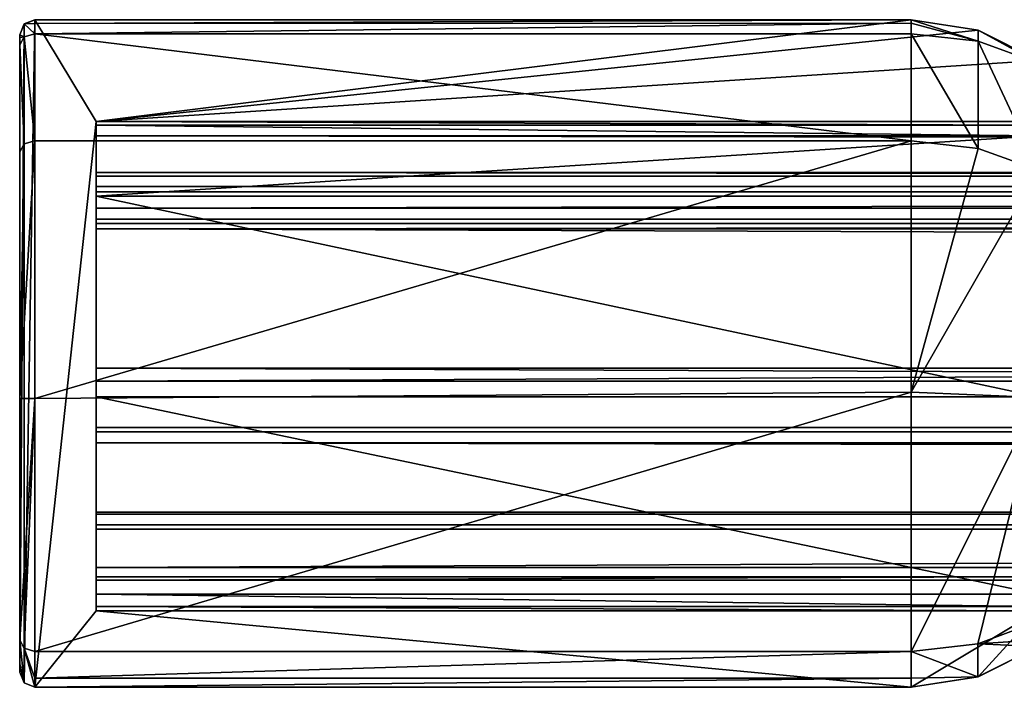
# Model space of a CAD drawing. Units: millimetres. Extents: x -887 to 277, y -6 to 161.
# Drawn here: x -487 to -468, y 10 to 23 of the extents above; entities that cross this region are included whole.
import ezdxf

# ---------------------------------------------------------------- set-up
doc = ezdxf.new("R2010")
doc.units = ezdxf.units.MM
doc.header["$LTSCALE"] = 159.143519
for name, color, linetype in [('1801', 7, 'CONTINUOUS'), ('1802', 7, 'CONTINUOUS'), ('1803', 7, 'CONTINUOUS'), ('1804', 7, 'CONTINUOUS'), ('1805', 7, 'CONTINUOUS'), ('1806', 7, 'CONTINUOUS'), ('1807', 7, 'CONTINUOUS'), ('1808', 7, 'CONTINUOUS'), ('1809', 7, 'CONTINUOUS'), ('1810', 7, 'CONTINUOUS'), ('1811', 7, 'CONTINUOUS'), ('1812', 7, 'CONTINUOUS'), ('1813', 7, 'CONTINUOUS'), ('1814', 7, 'CONTINUOUS'), ('1815', 7, 'CONTINUOUS'), ('1816', 7, 'CONTINUOUS'), ('1817', 7, 'CONTINUOUS'), ('1818', 7, 'CONTINUOUS'), ('1819', 7, 'CONTINUOUS'), ('1820', 7, 'CONTINUOUS'), ('1821', 7, 'CONTINUOUS'), ('1822', 7, 'CONTINUOUS'), ('1823', 7, 'CONTINUOUS'), ('1824', 7, 'CONTINUOUS'), ('1854', 7, 'CONTINUOUS'), ('1855', 7, 'CONTINUOUS'), ('1856', 7, 'CONTINUOUS'), ('1857', 7, 'CONTINUOUS'), ('1858', 7, 'CONTINUOUS'), ('1859', 7, 'CONTINUOUS'), ('1860', 7, 'CONTINUOUS'), ('1861', 7, 'CONTINUOUS'), ('1862', 7, 'CONTINUOUS'), ('1863', 7, 'CONTINUOUS'), ('1864', 7, 'CONTINUOUS'), ('1865', 7, 'CONTINUOUS'), ('1866', 7, 'CONTINUOUS'), ('1867', 7, 'CONTINUOUS'), ('1868', 7, 'CONTINUOUS'), ('1869', 7, 'CONTINUOUS'), ('1870', 7, 'CONTINUOUS'), ('1871', 7, 'CONTINUOUS'), ('1873', 7, 'CONTINUOUS'), ('1874', 7, 'CONTINUOUS'), ('1875', 7, 'CONTINUOUS'), ('1876', 7, 'CONTINUOUS'), ('1877', 7, 'CONTINUOUS'), ('1878', 7, 'CONTINUOUS'), ('1879', 7, 'CONTINUOUS'), ('1880', 7, 'CONTINUOUS'), ('1881', 7, 'CONTINUOUS')]:
    doc.layers.add(name, color=color, linetype=linetype)

msp = doc.modelspace()

# ---------------------------------------------------------------- linework, layer by layer
at = {"layer": '1801', "color": 7, "linetype": 'CONTINUOUS'}
for points in [[(-485.656, 13.578, 1003.496), (275.344, 13.578, 1003.496), (275.344, 13.331, 1003.159), (-485.656, 13.578, 1003.496)], [(-485.656, 13.331, 1003.159), (-485.656, 13.578, 1003.496), (275.344, 13.331, 1003.159), (-485.656, 13.331, 1003.159)], [(-485.656, 13.244, 1002.751), (-485.656, 13.331, 1003.159), (275.344, 13.244, 1002.751), (-485.656, 13.244, 1002.751)], [(275.344, 13.244, 1002.751), (-485.656, 13.331, 1003.159), (275.344, 13.331, 1003.159), (275.344, 13.244, 1002.751)]]:
    msp.add_3dface(points, dxfattribs=at)
at = {"layer": '1802', "color": 7, "linetype": 'CONTINUOUS'}
for points in [[(-485.656, 13.244, 1002.751), (275.344, 13.244, 1002.751), (-485.656, 13.244, 1001.815), (-485.656, 13.244, 1002.751)], [(275.344, 13.244, 1002.751), (275.344, 13.244, 1001.815), (-485.656, 13.244, 1001.815), (275.344, 13.244, 1002.751)]]:
    msp.add_3dface(points, dxfattribs=at)
at = {"layer": '1803', "color": 7, "linetype": 'CONTINUOUS'}
for points in [[(275.344, 13.332, 1001.602), (275.344, 13.544, 1001.515), (-485.656, 13.332, 1001.602), (275.344, 13.332, 1001.602)], [(-485.656, 13.332, 1001.602), (275.344, 13.544, 1001.515), (-485.656, 13.544, 1001.515), (-485.656, 13.332, 1001.602)], [(275.344, 13.244, 1001.815), (275.344, 13.332, 1001.602), (-485.656, 13.244, 1001.815), (275.344, 13.244, 1001.815)], [(-485.656, 13.244, 1001.815), (275.344, 13.332, 1001.602), (-485.656, 13.332, 1001.602), (-485.656, 13.244, 1001.815)]]:
    msp.add_3dface(points, dxfattribs=at)
at = {"layer": '1804', "color": 7, "linetype": 'CONTINUOUS'}
for points in [[(275.344, 13.544, 1001.515), (275.344, 14.944, 1001.515), (-485.656, 14.944, 1001.515), (275.344, 13.544, 1001.515)], [(-485.656, 13.544, 1001.515), (275.344, 13.544, 1001.515), (-485.656, 14.944, 1001.515), (-485.656, 13.544, 1001.515)]]:
    msp.add_3dface(points, dxfattribs=at)
at = {"layer": '1805', "color": 7, "linetype": 'CONTINUOUS'}
for points in [[(275.344, 15.157, 1001.427), (275.344, 15.244, 1001.215), (-485.656, 15.157, 1001.427), (275.344, 15.157, 1001.427)], [(-485.656, 15.157, 1001.427), (275.344, 15.244, 1001.215), (-485.656, 15.244, 1001.215), (-485.656, 15.157, 1001.427)], [(275.344, 14.944, 1001.515), (275.344, 15.157, 1001.427), (-485.656, 14.944, 1001.515), (275.344, 14.944, 1001.515)], [(-485.656, 14.944, 1001.515), (275.344, 15.157, 1001.427), (-485.656, 15.157, 1001.427), (-485.656, 14.944, 1001.515)]]:
    msp.add_3dface(points, dxfattribs=at)
at = {"layer": '1806', "color": 7, "linetype": 'CONTINUOUS'}
for points in [[(275.344, 15.244, 1001.215), (275.344, 15.244, 1000.815), (-485.656, 15.244, 1000.815), (275.344, 15.244, 1001.215)], [(-485.656, 15.244, 1001.215), (275.344, 15.244, 1001.215), (-485.656, 15.244, 1000.815), (-485.656, 15.244, 1001.215)]]:
    msp.add_3dface(points, dxfattribs=at)
at = {"layer": '1807', "color": 7, "linetype": 'CONTINUOUS'}
for points in [[(275.344, 15.244, 1000.815), (275.344, 15.156, 1000.602), (-485.656, 15.244, 1000.815), (275.344, 15.244, 1000.815)], [(-485.656, 15.244, 1000.815), (275.344, 15.156, 1000.602), (-485.656, 15.156, 1000.602), (-485.656, 15.244, 1000.815)], [(275.344, 15.156, 1000.602), (275.344, 14.944, 1000.515), (-485.656, 15.156, 1000.602), (275.344, 15.156, 1000.602)], [(-485.656, 15.156, 1000.602), (275.344, 14.944, 1000.515), (-485.656, 14.944, 1000.515), (-485.656, 15.156, 1000.602)]]:
    msp.add_3dface(points, dxfattribs=at)
at = {"layer": '1808', "color": 7, "linetype": 'CONTINUOUS'}
for points in [[(275.344, 14.944, 1000.515), (275.344, 12.244, 1000.515), (-485.656, 12.244, 1000.515), (275.344, 14.944, 1000.515)], [(-485.656, 14.944, 1000.515), (275.344, 14.944, 1000.515), (-485.656, 12.244, 1000.515), (-485.656, 14.944, 1000.515)]]:
    msp.add_3dface(points, dxfattribs=at)
at = {"layer": '1809', "color": 7, "linetype": 'CONTINUOUS'}
for points in [[(275.344, 12.244, 1000.515), (275.344, 12.244, 1003.16), (-485.656, 12.244, 1003.16), (275.344, 12.244, 1000.515)], [(-485.656, 12.244, 1000.515), (275.344, 12.244, 1000.515), (-485.656, 12.244, 1003.16), (-485.656, 12.244, 1000.515)]]:
    msp.add_3dface(points, dxfattribs=at)
at = {"layer": '1810', "color": 7, "linetype": 'CONTINUOUS'}
for points in [[(275.344, 12.309, 1003.515), (275.344, 12.494, 1003.822), (-485.656, 12.309, 1003.515), (275.344, 12.309, 1003.515)], [(-485.656, 12.309, 1003.515), (275.344, 12.494, 1003.822), (-485.656, 12.494, 1003.822), (-485.656, 12.309, 1003.515)], [(275.344, 12.244, 1003.16), (275.344, 12.309, 1003.515), (-485.656, 12.244, 1003.16), (275.344, 12.244, 1003.16)], [(-485.656, 12.244, 1003.16), (275.344, 12.309, 1003.515), (-485.656, 12.309, 1003.515), (-485.656, 12.244, 1003.16)]]:
    msp.add_3dface(points, dxfattribs=at)
at = {"layer": '1811', "color": 7, "linetype": 'CONTINUOUS'}
for points in [[(275.344, 16.149, 1005.514), (275.344, 19.865, 1003.963), (-485.656, 16.149, 1005.514), (275.344, 16.149, 1005.514)], [(-485.656, 16.149, 1005.514), (275.344, 19.865, 1003.963), (-485.656, 19.865, 1003.963), (-485.656, 16.149, 1005.514)], [(275.344, 12.494, 1003.822), (275.344, 16.149, 1005.514), (-485.656, 12.494, 1003.822), (275.344, 12.494, 1003.822)], [(-485.656, 12.494, 1003.822), (275.344, 16.149, 1005.514), (-485.656, 16.149, 1005.514), (-485.656, 12.494, 1003.822)]]:
    msp.add_3dface(points, dxfattribs=at)
at = {"layer": '1812', "color": 7, "linetype": 'CONTINUOUS'}
for points in [[(275.344, 19.865, 1003.963), (275.344, 20.968, 1002.804), (-485.656, 20.968, 1002.804), (275.344, 19.865, 1003.963)], [(-485.656, 19.865, 1003.963), (275.344, 19.865, 1003.963), (-485.656, 20.968, 1002.804), (-485.656, 19.865, 1003.963)]]:
    msp.add_3dface(points, dxfattribs=at)
at = {"layer": '1813', "color": 7, "linetype": 'CONTINUOUS'}
for points in [[(275.344, 21.173, 1002.486), (275.344, 21.244, 1002.115), (-485.656, 21.173, 1002.486), (275.344, 21.173, 1002.486)], [(-485.656, 21.173, 1002.486), (275.344, 21.244, 1002.115), (-485.656, 21.244, 1002.115), (-485.656, 21.173, 1002.486)], [(275.344, 20.968, 1002.804), (275.344, 21.173, 1002.486), (-485.656, 20.968, 1002.804), (275.344, 20.968, 1002.804)], [(-485.656, 20.968, 1002.804), (275.344, 21.173, 1002.486), (-485.656, 21.173, 1002.486), (-485.656, 20.968, 1002.804)]]:
    msp.add_3dface(points, dxfattribs=at)
at = {"layer": '1814', "color": 7, "linetype": 'CONTINUOUS'}
for points in [[(275.344, 21.244, 1002.115), (275.344, 21.244, 1000.515), (-485.656, 21.244, 1000.515), (275.344, 21.244, 1002.115)], [(-485.656, 21.244, 1002.115), (275.344, 21.244, 1002.115), (-485.656, 21.244, 1000.515), (-485.656, 21.244, 1002.115)]]:
    msp.add_3dface(points, dxfattribs=at)
at = {"layer": '1815', "color": 7, "linetype": 'CONTINUOUS'}
for points in [[(275.344, 21.244, 1000.515), (275.344, 19.544, 1000.515), (-485.656, 19.544, 1000.515), (275.344, 21.244, 1000.515)], [(-485.656, 21.244, 1000.515), (275.344, 21.244, 1000.515), (-485.656, 19.544, 1000.515), (-485.656, 21.244, 1000.515)]]:
    msp.add_3dface(points, dxfattribs=at)
at = {"layer": '1816', "color": 7, "linetype": 'CONTINUOUS'}
for points in [[(275.344, 19.544, 1000.515), (275.344, 19.332, 1000.603), (-485.656, 19.544, 1000.515), (275.344, 19.544, 1000.515)], [(-485.656, 19.544, 1000.515), (275.344, 19.332, 1000.603), (-485.656, 19.332, 1000.603), (-485.656, 19.544, 1000.515)], [(275.344, 19.332, 1000.603), (275.344, 19.244, 1000.815), (-485.656, 19.332, 1000.603), (275.344, 19.332, 1000.603)], [(-485.656, 19.332, 1000.603), (275.344, 19.244, 1000.815), (-485.656, 19.244, 1000.815), (-485.656, 19.332, 1000.603)]]:
    msp.add_3dface(points, dxfattribs=at)
at = {"layer": '1817', "color": 7, "linetype": 'CONTINUOUS'}
for points in [[(275.344, 19.244, 1000.815), (275.344, 19.244, 1001.015), (-485.656, 19.244, 1001.015), (275.344, 19.244, 1000.815)], [(-485.656, 19.244, 1000.815), (275.344, 19.244, 1000.815), (-485.656, 19.244, 1001.015), (-485.656, 19.244, 1000.815)]]:
    msp.add_3dface(points, dxfattribs=at)
at = {"layer": '1818', "color": 7, "linetype": 'CONTINUOUS'}
for points in [[(275.344, 19.332, 1001.227), (275.344, 19.544, 1001.315), (-485.656, 19.332, 1001.227), (275.344, 19.332, 1001.227)], [(-485.656, 19.332, 1001.227), (275.344, 19.544, 1001.315), (-485.656, 19.544, 1001.315), (-485.656, 19.332, 1001.227)], [(275.344, 19.244, 1001.015), (275.344, 19.332, 1001.227), (-485.656, 19.244, 1001.015), (275.344, 19.244, 1001.015)], [(-485.656, 19.244, 1001.015), (275.344, 19.332, 1001.227), (-485.656, 19.332, 1001.227), (-485.656, 19.244, 1001.015)]]:
    msp.add_3dface(points, dxfattribs=at)
at = {"layer": '1819', "color": 7, "linetype": 'CONTINUOUS'}
for points in [[(275.344, 19.544, 1001.315), (275.344, 20.244, 1001.315), (-485.656, 20.244, 1001.315), (275.344, 19.544, 1001.315)], [(-485.656, 19.544, 1001.315), (275.344, 19.544, 1001.315), (-485.656, 20.244, 1001.315), (-485.656, 19.544, 1001.315)]]:
    msp.add_3dface(points, dxfattribs=at)
at = {"layer": '1820', "color": 7, "linetype": 'CONTINUOUS'}
for points in [[(275.344, 20.244, 1001.315), (275.344, 20.244, 1001.715), (-485.656, 20.244, 1001.715), (275.344, 20.244, 1001.315)], [(-485.656, 20.244, 1001.315), (275.344, 20.244, 1001.315), (-485.656, 20.244, 1001.715), (-485.656, 20.244, 1001.315)]]:
    msp.add_3dface(points, dxfattribs=at)
at = {"layer": '1821', "color": 7, "linetype": 'CONTINUOUS'}
for points in [[(275.344, 20.244, 1001.715), (275.344, 20.173, 1002.086), (-485.656, 20.244, 1001.715), (275.344, 20.244, 1001.715)], [(-485.656, 20.244, 1001.715), (275.344, 20.173, 1002.086), (-485.656, 20.173, 1002.086), (-485.656, 20.244, 1001.715)], [(275.344, 19.968, 1002.404), (-485.656, 19.968, 1002.404), (-485.656, 20.173, 1002.086), (275.344, 19.968, 1002.404)], [(275.344, 20.173, 1002.086), (275.344, 19.968, 1002.404), (-485.656, 20.173, 1002.086), (275.344, 20.173, 1002.086)]]:
    msp.add_3dface(points, dxfattribs=at)
at = {"layer": '1822', "color": 7, "linetype": 'CONTINUOUS'}
for points in [[(275.344, 19.141, 1003.273), (-485.656, 19.141, 1003.273), (275.344, 19.968, 1002.404), (275.344, 19.141, 1003.273)], [(275.344, 19.968, 1002.404), (-485.656, 19.141, 1003.273), (-485.656, 19.968, 1002.404), (275.344, 19.968, 1002.404)]]:
    msp.add_3dface(points, dxfattribs=at)
at = {"layer": '1823', "color": 7, "linetype": 'CONTINUOUS'}
for points in [[(-485.656, 16.404, 1004.512), (-485.656, 19.141, 1003.273), (275.344, 16.404, 1004.512), (-485.656, 16.404, 1004.512)], [(275.344, 16.404, 1004.512), (-485.656, 19.141, 1003.273), (275.344, 19.141, 1003.273), (275.344, 16.404, 1004.512)], [(275.344, 13.578, 1003.496), (-485.656, 13.578, 1003.496), (-485.656, 16.404, 1004.512), (275.344, 13.578, 1003.496)], [(275.344, 13.578, 1003.496), (-485.656, 16.404, 1004.512), (275.344, 16.404, 1004.512), (275.344, 13.578, 1003.496)]]:
    msp.add_3dface(points, dxfattribs=at)
at = {"layer": '1824', "color": 7, "linetype": 'CONTINUOUS'}
for points in [[(-485.656, 21.173, 1002.486), (-485.656, 21.244, 1002.115), (-485.656, 20.244, 1001.315), (-485.656, 21.173, 1002.486)], [(-485.656, 21.244, 1002.115), (-485.656, 21.244, 1000.515), (-485.656, 19.544, 1000.515), (-485.656, 21.244, 1002.115)], [(-485.656, 21.244, 1002.115), (-485.656, 19.544, 1000.515), (-485.656, 20.244, 1001.315), (-485.656, 21.244, 1002.115)], [(-485.656, 20.968, 1002.804), (-485.656, 21.173, 1002.486), (-485.656, 20.244, 1001.315), (-485.656, 20.968, 1002.804)], [(-485.656, 19.968, 1002.404), (-485.656, 19.865, 1003.963), (-485.656, 20.968, 1002.804), (-485.656, 19.968, 1002.404)], [(-485.656, 19.968, 1002.404), (-485.656, 20.968, 1002.804), (-485.656, 20.173, 1002.086), (-485.656, 19.968, 1002.404)], [(-485.656, 20.968, 1002.804), (-485.656, 20.244, 1001.315), (-485.656, 20.244, 1001.715), (-485.656, 20.968, 1002.804)], [(-485.656, 20.968, 1002.804), (-485.656, 20.244, 1001.715), (-485.656, 20.173, 1002.086), (-485.656, 20.968, 1002.804)], [(-485.656, 19.544, 1000.515), (-485.656, 19.544, 1001.315), (-485.656, 20.244, 1001.315), (-485.656, 19.544, 1000.515)], [(-485.656, 19.968, 1002.404), (-485.656, 19.141, 1003.273), (-485.656, 19.865, 1003.963), (-485.656, 19.968, 1002.404)], [(-485.656, 19.141, 1003.273), (-485.656, 16.404, 1004.512), (-485.656, 19.865, 1003.963), (-485.656, 19.141, 1003.273)], [(-485.656, 16.404, 1004.512), (-485.656, 16.149, 1005.514), (-485.656, 19.865, 1003.963), (-485.656, 16.404, 1004.512)], [(-485.656, 19.544, 1000.515), (-485.656, 19.332, 1000.603), (-485.656, 19.544, 1001.315), (-485.656, 19.544, 1000.515)], [(-485.656, 19.332, 1000.603), (-485.656, 19.332, 1001.227), (-485.656, 19.544, 1001.315), (-485.656, 19.332, 1000.603)], [(-485.656, 19.332, 1000.603), (-485.656, 19.244, 1000.815), (-485.656, 19.332, 1001.227), (-485.656, 19.332, 1000.603)], [(-485.656, 19.244, 1000.815), (-485.656, 19.244, 1001.015), (-485.656, 19.332, 1001.227), (-485.656, 19.244, 1000.815)], [(-485.656, 16.404, 1004.512), (-485.656, 13.578, 1003.496), (-485.656, 16.149, 1005.514), (-485.656, 16.404, 1004.512)], [(-485.656, 13.578, 1003.496), (-485.656, 12.494, 1003.822), (-485.656, 16.149, 1005.514), (-485.656, 13.578, 1003.496)], [(-485.656, 15.157, 1001.427), (-485.656, 15.244, 1001.215), (-485.656, 15.156, 1000.602), (-485.656, 15.157, 1001.427)], [(-485.656, 15.244, 1001.215), (-485.656, 15.244, 1000.815), (-485.656, 15.156, 1000.602), (-485.656, 15.244, 1001.215)], [(-485.656, 14.944, 1001.515), (-485.656, 15.157, 1001.427), (-485.656, 14.944, 1000.515), (-485.656, 14.944, 1001.515)], [(-485.656, 15.157, 1001.427), (-485.656, 15.156, 1000.602), (-485.656, 14.944, 1000.515), (-485.656, 15.157, 1001.427)], [(-485.656, 13.544, 1001.515), (-485.656, 14.944, 1001.515), (-485.656, 12.244, 1000.515), (-485.656, 13.544, 1001.515)], [(-485.656, 14.944, 1001.515), (-485.656, 14.944, 1000.515), (-485.656, 12.244, 1000.515), (-485.656, 14.944, 1001.515)], [(-485.656, 13.578, 1003.496), (-485.656, 13.331, 1003.159), (-485.656, 12.494, 1003.822), (-485.656, 13.578, 1003.496)], [(-485.656, 13.332, 1001.602), (-485.656, 13.544, 1001.515), (-485.656, 12.244, 1000.515), (-485.656, 13.332, 1001.602)], [(-485.656, 13.244, 1001.815), (-485.656, 13.332, 1001.602), (-485.656, 12.244, 1000.515), (-485.656, 13.244, 1001.815)], [(-485.656, 13.331, 1003.159), (-485.656, 13.244, 1002.751), (-485.656, 12.494, 1003.822), (-485.656, 13.331, 1003.159)], [(-485.656, 13.244, 1002.751), (-485.656, 13.244, 1001.815), (-485.656, 12.244, 1000.515), (-485.656, 13.244, 1002.751)], [(-485.656, 13.244, 1002.751), (-485.656, 12.244, 1000.515), (-485.656, 12.494, 1003.822), (-485.656, 13.244, 1002.751)], [(-485.656, 12.244, 1000.515), (-485.656, 12.309, 1003.515), (-485.656, 12.494, 1003.822), (-485.656, 12.244, 1000.515)], [(-485.656, 12.244, 1000.515), (-485.656, 12.244, 1003.16), (-485.656, 12.309, 1003.515), (-485.656, 12.244, 1000.515)]]:
    msp.add_3dface(points, dxfattribs=at)
at = {"layer": '1854', "color": 7, "linetype": 'CONTINUOUS', "true_color": 0xcad1ee}
for points in [[(-485.656, 21.173, 1002.606), (-485.656, 21.244, 1002.235), (-467.156, 21.173, 1002.606), (-485.656, 21.173, 1002.606)], [(-467.156, 21.173, 1002.606), (-485.656, 21.244, 1002.235), (-467.156, 21.244, 1002.235), (-467.156, 21.173, 1002.606)], [(-485.656, 20.968, 1002.924), (-485.656, 21.173, 1002.606), (-467.156, 20.968, 1002.924), (-485.656, 20.968, 1002.924)], [(-467.156, 20.968, 1002.924), (-485.656, 21.173, 1002.606), (-467.156, 21.173, 1002.606), (-467.156, 20.968, 1002.924)]]:
    msp.add_3dface(points, dxfattribs=at)
at = {"layer": '1855', "color": 7, "linetype": 'CONTINUOUS', "true_color": 0xcad1ee}
for points in [[(-485.656, 20.968, 1002.924), (-467.156, 20.968, 1002.924), (-485.656, 19.782, 1004.17), (-485.656, 20.968, 1002.924)], [(-467.156, 20.968, 1002.924), (-467.156, 19.782, 1004.17), (-485.656, 19.782, 1004.17), (-467.156, 20.968, 1002.924)]]:
    msp.add_3dface(points, dxfattribs=at)
at = {"layer": '1856', "color": 7, "linetype": 'CONTINUOUS', "true_color": 0xcad1ee}
for points in [[(-467.156, 11.969, 1004.02), (-467.156, 11.728, 1003.62), (-485.656, 11.969, 1004.02), (-467.156, 11.969, 1004.02)], [(-485.656, 11.969, 1004.02), (-467.156, 11.728, 1003.62), (-485.656, 11.728, 1003.62), (-485.656, 11.969, 1004.02)], [(-467.156, 11.728, 1003.62), (-467.156, 11.644, 1003.16), (-485.656, 11.728, 1003.62), (-467.156, 11.728, 1003.62)], [(-467.156, 11.644, 1003.16), (-485.656, 11.644, 1003.16), (-485.656, 11.728, 1003.62), (-467.156, 11.644, 1003.16)]]:
    msp.add_3dface(points, dxfattribs=at)
at = {"layer": '1857', "color": 7, "linetype": 'CONTINUOUS', "true_color": 0xcad1ee}
for points in [[(-467.156, 21.244, 1002.235), (-485.656, 21.244, 1002.235), (-467.156, 21.244, 1000.515), (-467.156, 21.244, 1002.235)], [(-467.156, 21.244, 1000.515), (-485.656, 21.244, 1002.235), (-485.656, 21.244, 1000.515), (-467.156, 21.244, 1000.515)]]:
    msp.add_3dface(points, dxfattribs=at)
at = {"layer": '1858', "color": 7, "linetype": 'CONTINUOUS', "true_color": 0xcad1ee}
for points in [[(-485.656, 21.244, 1002.235), (-485.656, 21.173, 1002.606), (-485.656, 21.244, 1000.515), (-485.656, 21.244, 1002.235)], [(-485.656, 21.173, 1002.606), (-485.656, 20.968, 1002.924), (-485.656, 21.244, 1000.515), (-485.656, 21.173, 1002.606)], [(-485.656, 21.244, 1000.515), (-485.656, 20.968, 1002.924), (-485.656, 19.782, 1004.17), (-485.656, 21.244, 1000.515)], [(-485.656, 11.644, 1000.515), (-485.656, 21.244, 1000.515), (-485.656, 11.644, 1003.16), (-485.656, 11.644, 1000.515)], [(-485.656, 11.644, 1003.16), (-485.656, 21.244, 1000.515), (-485.656, 11.728, 1003.62), (-485.656, 11.644, 1003.16)], [(-485.656, 21.244, 1000.515), (-485.656, 11.969, 1004.02), (-485.656, 11.728, 1003.62), (-485.656, 21.244, 1000.515)], [(-485.656, 11.969, 1004.02), (-485.656, 21.244, 1000.515), (-485.656, 15.842, 1005.813), (-485.656, 11.969, 1004.02)], [(-485.656, 21.244, 1000.515), (-485.656, 19.782, 1004.17), (-485.656, 15.842, 1005.813), (-485.656, 21.244, 1000.515)]]:
    msp.add_3dface(points, dxfattribs=at)
at = {"layer": '1859', "color": 7, "linetype": 'CONTINUOUS', "true_color": 0xcad1ee}
for points in [[(-469.656, 23.244, 1000.515), (-486.856, 23.244, 1000.515), (-469.656, 23.244, 1002.31), (-469.656, 23.244, 1000.515)], [(-469.656, 23.244, 1002.31), (-486.856, 23.244, 1000.515), (-486.856, 23.244, 1002.31), (-469.656, 23.244, 1002.31)]]:
    msp.add_3dface(points, dxfattribs=at)
at = {"layer": '1860', "color": 7, "linetype": 'CONTINUOUS', "true_color": 0xcad1ee}
for points in [[(-469.656, 23.244, 1002.31), (-468.344, 22.82, 1002.858), (-468.344, 23.039, 1002.31), (-469.656, 23.244, 1002.31)], [(-468.344, 22.82, 1002.858), (-469.656, 23.244, 1002.31), (-469.656, 23.173, 1002.68), (-468.344, 22.82, 1002.858)], [(-469.656, 22.968, 1002.999), (-468.344, 22.82, 1002.858), (-469.656, 23.173, 1002.68), (-469.656, 22.968, 1002.999)], [(-468.344, 22.82, 1002.858), (-467.156, 22.389, 1002.448), (-468.344, 23.039, 1002.31), (-468.344, 22.82, 1002.858)], [(-468.344, 23.039, 1002.31), (-467.156, 22.389, 1002.448), (-467.156, 22.43, 1002.384), (-468.344, 23.039, 1002.31)], [(-467.156, 22.444, 1002.31), (-468.344, 23.039, 1002.31), (-467.156, 22.43, 1002.384), (-467.156, 22.444, 1002.31)]]:
    msp.add_3dface(points, dxfattribs=at)
at = {"layer": '1861', "color": 7, "linetype": 'CONTINUOUS', "true_color": 0xcad1ee}
for points in [[(-467.156, 19.782, 1004.17), (-467.156, 15.844, 1005.813), (-485.656, 19.782, 1004.17), (-467.156, 19.782, 1004.17)], [(-485.656, 19.782, 1004.17), (-467.156, 15.844, 1005.813), (-485.656, 15.842, 1005.813), (-485.656, 19.782, 1004.17)], [(-467.156, 15.844, 1005.813), (-467.156, 11.969, 1004.02), (-485.656, 15.842, 1005.813), (-467.156, 15.844, 1005.813)], [(-467.156, 11.969, 1004.02), (-485.656, 11.969, 1004.02), (-485.656, 15.842, 1005.813), (-467.156, 11.969, 1004.02)]]:
    msp.add_3dface(points, dxfattribs=at)
at = {"layer": '1862', "color": 7, "linetype": 'CONTINUOUS', "true_color": 0xcad1ee}
for points in [[(-467.156, 11.644, 1000.515), (-485.656, 11.644, 1000.515), (-467.156, 11.644, 1003.16), (-467.156, 11.644, 1000.515)], [(-467.156, 11.644, 1003.16), (-485.656, 11.644, 1000.515), (-485.656, 11.644, 1003.16), (-467.156, 11.644, 1003.16)]]:
    msp.add_3dface(points, dxfattribs=at)
at = {"layer": '1863', "color": 7, "linetype": 'CONTINUOUS', "true_color": 0xcad1ee}
for points in [[(-468.344, 23.039, 1000.515), (-469.656, 23.244, 1000.515), (-468.344, 23.039, 1002.31), (-468.344, 23.039, 1000.515)], [(-469.656, 23.244, 1000.515), (-469.656, 23.244, 1002.31), (-468.344, 23.039, 1002.31), (-469.656, 23.244, 1000.515)], [(-467.156, 22.444, 1000.515), (-468.344, 23.039, 1000.515), (-467.156, 22.444, 1002.31), (-467.156, 22.444, 1000.515)], [(-468.344, 23.039, 1000.515), (-468.344, 23.039, 1002.31), (-467.156, 22.444, 1002.31), (-468.344, 23.039, 1000.515)]]:
    msp.add_3dface(points, dxfattribs=at)
at = {"layer": '1864', "color": 7, "linetype": 'CONTINUOUS', "true_color": 0xcad1ee}
for points in [[(-468.343, 10.349, 1000.515), (-467.156, 10.944, 1000.515), (-468.347, 10.348, 1003.16), (-468.343, 10.349, 1000.515)], [(-468.347, 10.348, 1003.16), (-467.156, 10.944, 1000.515), (-467.156, 10.944, 1003.16), (-468.347, 10.348, 1003.16)], [(-469.656, 10.144, 1000.515), (-468.343, 10.349, 1000.515), (-469.656, 10.144, 1003.16), (-469.656, 10.144, 1000.515)], [(-469.656, 10.144, 1003.16), (-468.343, 10.349, 1000.515), (-468.347, 10.348, 1003.16), (-469.656, 10.144, 1003.16)]]:
    msp.add_3dface(points, dxfattribs=at)
at = {"layer": '1865', "color": 7, "linetype": 'CONTINUOUS', "true_color": 0xcad1ee}
for points in [[(-486.856, 23.244, 1000.515), (-487.068, 23.156, 1000.515), (-486.856, 23.244, 1002.31), (-486.856, 23.244, 1000.515)], [(-486.856, 23.244, 1002.31), (-487.068, 23.156, 1000.515), (-487.065, 23.16, 1002.31), (-486.856, 23.244, 1002.31)], [(-487.068, 23.156, 1000.515), (-487.156, 22.944, 1000.515), (-487.065, 23.16, 1002.31), (-487.068, 23.156, 1000.515)], [(-487.156, 22.944, 1000.515), (-487.156, 22.944, 1002.31), (-487.065, 23.16, 1002.31), (-487.156, 22.944, 1000.515)]]:
    msp.add_3dface(points, dxfattribs=at)
at = {"layer": '1866', "color": 7, "linetype": 'CONTINUOUS', "true_color": 0xcad1ee}
for points in [[(-487.068, 23.156, 1000.515), (-486.856, 23.244, 1000.515), (-487.067, 10.232, 1000.515), (-487.068, 23.156, 1000.515)], [(-487.067, 10.232, 1000.515), (-486.856, 23.244, 1000.515), (-486.856, 10.144, 1000.515), (-487.067, 10.232, 1000.515)], [(-469.656, 23.244, 1000.515), (-485.656, 21.244, 1000.515), (-486.856, 23.244, 1000.515), (-469.656, 23.244, 1000.515)], [(-486.856, 23.244, 1000.515), (-485.656, 21.244, 1000.515), (-486.856, 10.144, 1000.515), (-486.856, 23.244, 1000.515)], [(-468.344, 23.039, 1000.515), (-485.656, 21.244, 1000.515), (-469.656, 23.244, 1000.515), (-468.344, 23.039, 1000.515)], [(-487.156, 22.944, 1000.515), (-487.068, 23.156, 1000.515), (-487.156, 10.444, 1000.515), (-487.156, 22.944, 1000.515)], [(-487.156, 10.444, 1000.515), (-487.068, 23.156, 1000.515), (-487.067, 10.232, 1000.515), (-487.156, 10.444, 1000.515)], [(-467.156, 22.444, 1000.515), (-485.656, 21.244, 1000.515), (-468.344, 23.039, 1000.515), (-467.156, 22.444, 1000.515)], [(-467.156, 21.244, 1000.515), (-485.656, 21.244, 1000.515), (-467.156, 22.444, 1000.515), (-467.156, 21.244, 1000.515)], [(-485.656, 21.244, 1000.515), (-485.656, 11.644, 1000.515), (-486.856, 10.144, 1000.515), (-485.656, 21.244, 1000.515)], [(-485.656, 11.644, 1000.515), (-469.656, 10.144, 1000.515), (-486.856, 10.144, 1000.515), (-485.656, 11.644, 1000.515)], [(-467.156, 11.644, 1000.515), (-469.656, 10.144, 1000.515), (-485.656, 11.644, 1000.515), (-467.156, 11.644, 1000.515)], [(-468.343, 10.349, 1000.515), (-469.656, 10.144, 1000.515), (-467.156, 11.644, 1000.515), (-468.343, 10.349, 1000.515)], [(-467.156, 10.944, 1000.515), (-468.343, 10.349, 1000.515), (-467.156, 11.644, 1000.515), (-467.156, 10.944, 1000.515)]]:
    msp.add_3dface(points, dxfattribs=at)
at = {"layer": '1867', "color": 7, "linetype": 'CONTINUOUS', "true_color": 0xcad1ee}
for points in [[(-487.156, 10.444, 1000.515), (-487.067, 10.232, 1000.515), (-487.156, 10.444, 1003.16), (-487.156, 10.444, 1000.515)], [(-487.067, 10.232, 1000.515), (-487.068, 10.232, 1003.16), (-487.156, 10.444, 1003.16), (-487.067, 10.232, 1000.515)], [(-487.067, 10.232, 1000.515), (-486.856, 10.144, 1000.515), (-487.068, 10.232, 1003.16), (-487.067, 10.232, 1000.515)], [(-486.856, 10.144, 1000.515), (-486.856, 10.144, 1003.16), (-487.068, 10.232, 1003.16), (-486.856, 10.144, 1000.515)]]:
    msp.add_3dface(points, dxfattribs=at)
at = {"layer": '1868', "color": 7, "linetype": 'CONTINUOUS', "true_color": 0xcad1ee}
for points in [[(-486.856, 23.172, 1002.682), (-486.856, 23.244, 1002.31), (-487.065, 23.16, 1002.31), (-486.856, 23.172, 1002.682)], [(-487.156, 22.944, 1002.31), (-487.068, 22.905, 1002.939), (-487.065, 23.16, 1002.31), (-487.156, 22.944, 1002.31)], [(-487.068, 22.905, 1002.939), (-486.856, 22.968, 1002.999), (-487.065, 23.16, 1002.31), (-487.068, 22.905, 1002.939)], [(-486.856, 22.968, 1002.999), (-486.856, 23.172, 1002.682), (-487.065, 23.16, 1002.31), (-486.856, 22.968, 1002.999)], [(-487.156, 22.944, 1002.31), (-487.156, 22.894, 1002.572), (-487.068, 22.905, 1002.939), (-487.156, 22.944, 1002.31)], [(-487.156, 22.894, 1002.572), (-487.156, 22.751, 1002.792), (-487.068, 22.905, 1002.939), (-487.156, 22.894, 1002.572)]]:
    msp.add_3dface(points, dxfattribs=at)
at = {"layer": '1869', "color": 7, "linetype": 'CONTINUOUS', "true_color": 0xcad1ee}
for points in [[(-487.156, 22.751, 1002.792), (-487.065, 20.807, 1005.146), (-487.068, 22.905, 1002.939), (-487.156, 22.751, 1002.792)], [(-486.856, 20.868, 1005.204), (-486.856, 22.968, 1002.999), (-487.068, 22.905, 1002.939), (-486.856, 20.868, 1005.204)], [(-487.065, 20.807, 1005.146), (-486.856, 20.868, 1005.204), (-487.068, 22.905, 1002.939), (-487.065, 20.807, 1005.146)], [(-487.156, 22.751, 1002.792), (-487.156, 20.651, 1004.997), (-487.065, 20.807, 1005.146), (-487.156, 22.751, 1002.792)]]:
    msp.add_3dface(points, dxfattribs=at)
at = {"layer": '1870', "color": 7, "linetype": 'CONTINUOUS', "true_color": 0xcad1ee}
for points in [[(-469.656, 23.173, 1002.68), (-469.656, 23.244, 1002.31), (-486.856, 23.172, 1002.682), (-469.656, 23.173, 1002.68)], [(-469.656, 23.244, 1002.31), (-486.856, 23.244, 1002.31), (-486.856, 23.172, 1002.682), (-469.656, 23.244, 1002.31)], [(-469.656, 22.968, 1002.999), (-469.656, 23.173, 1002.68), (-486.856, 22.968, 1002.999), (-469.656, 22.968, 1002.999)], [(-486.856, 22.968, 1002.999), (-469.656, 23.173, 1002.68), (-486.856, 23.172, 1002.682), (-486.856, 22.968, 1002.999)]]:
    msp.add_3dface(points, dxfattribs=at)
at = {"layer": '1871', "color": 7, "linetype": 'CONTINUOUS', "true_color": 0xcad1ee}
for points in [[(-469.656, 20.868, 1005.204), (-468.344, 20.72, 1005.063), (-469.656, 22.968, 1002.999), (-469.656, 20.868, 1005.204)], [(-469.656, 22.968, 1002.999), (-468.344, 20.72, 1005.063), (-468.344, 22.82, 1002.858), (-469.656, 22.968, 1002.999)], [(-468.344, 20.72, 1005.063), (-467.156, 20.289, 1004.653), (-468.344, 22.82, 1002.858), (-468.344, 20.72, 1005.063)], [(-467.156, 20.289, 1004.653), (-467.156, 22.389, 1002.448), (-468.344, 22.82, 1002.858), (-467.156, 20.289, 1004.653)]]:
    msp.add_3dface(points, dxfattribs=at)
at = {"layer": '1873', "color": 7, "linetype": 'CONTINUOUS', "true_color": 0xcad1ee}
for points in [[(-467.156, 11.444, 1004.483), (-468.347, 10.997, 1004.878), (-467.156, 11.073, 1003.867), (-467.156, 11.444, 1004.483)], [(-468.347, 10.997, 1004.878), (-467.156, 10.944, 1003.16), (-467.156, 11.073, 1003.867), (-468.347, 10.997, 1004.878)], [(-469.656, 10.844, 1005.013), (-468.347, 10.348, 1003.16), (-468.347, 10.997, 1004.878), (-469.656, 10.844, 1005.013)], [(-468.347, 10.348, 1003.16), (-469.656, 10.844, 1005.013), (-469.656, 10.326, 1004.154), (-468.347, 10.348, 1003.16)], [(-468.347, 10.348, 1003.16), (-467.156, 10.944, 1003.16), (-468.347, 10.997, 1004.878), (-468.347, 10.348, 1003.16)], [(-469.656, 10.144, 1003.16), (-468.347, 10.348, 1003.16), (-469.656, 10.326, 1004.154), (-469.656, 10.144, 1003.16)]]:
    msp.add_3dface(points, dxfattribs=at)
at = {"layer": '1874', "color": 7, "linetype": 'CONTINUOUS', "true_color": 0xcad1ee}
for points in [[(-486.856, 10.144, 1000.515), (-469.656, 10.144, 1000.515), (-486.856, 10.144, 1003.16), (-486.856, 10.144, 1000.515)], [(-486.856, 10.144, 1003.16), (-469.656, 10.144, 1000.515), (-469.656, 10.144, 1003.16), (-486.856, 10.144, 1003.16)]]:
    msp.add_3dface(points, dxfattribs=at)
at = {"layer": '1875', "color": 7, "linetype": 'CONTINUOUS', "true_color": 0xcad1ee}
for points in [[(-487.156, 10.605, 1004.042), (-487.068, 10.232, 1003.16), (-487.156, 11.069, 1004.814), (-487.156, 10.605, 1004.042)], [(-487.156, 11.069, 1004.814), (-487.068, 10.232, 1003.16), (-487.068, 10.91, 1004.954), (-487.156, 11.069, 1004.814)], [(-486.856, 10.144, 1003.16), (-486.856, 10.325, 1004.15), (-487.068, 10.91, 1004.954), (-486.856, 10.144, 1003.16)], [(-487.068, 10.232, 1003.16), (-486.856, 10.144, 1003.16), (-487.068, 10.91, 1004.954), (-487.068, 10.232, 1003.16)], [(-486.856, 10.325, 1004.15), (-486.856, 10.844, 1005.013), (-487.068, 10.91, 1004.954), (-486.856, 10.325, 1004.15)], [(-487.156, 10.444, 1003.16), (-487.068, 10.232, 1003.16), (-487.156, 10.605, 1004.042), (-487.156, 10.444, 1003.16)]]:
    msp.add_3dface(points, dxfattribs=at)
at = {"layer": '1876', "color": 7, "linetype": 'CONTINUOUS', "true_color": 0xcad1ee}
for points in [[(-487.156, 22.944, 1000.515), (-487.156, 10.444, 1000.515), (-487.156, 22.944, 1002.31), (-487.156, 22.944, 1000.515)], [(-487.156, 22.944, 1002.31), (-487.156, 10.444, 1000.515), (-487.156, 22.894, 1002.572), (-487.156, 22.944, 1002.31)], [(-487.156, 22.894, 1002.572), (-487.156, 10.444, 1000.515), (-487.156, 22.751, 1002.792), (-487.156, 22.894, 1002.572)], [(-487.156, 10.444, 1000.515), (-487.156, 20.651, 1004.997), (-487.156, 22.751, 1002.792), (-487.156, 10.444, 1000.515)], [(-487.156, 20.651, 1004.997), (-487.156, 10.444, 1000.515), (-487.156, 15.814, 1007.013), (-487.156, 20.651, 1004.997)], [(-487.156, 10.444, 1000.515), (-487.156, 11.069, 1004.814), (-487.156, 15.814, 1007.013), (-487.156, 10.444, 1000.515)], [(-487.156, 10.444, 1000.515), (-487.156, 10.605, 1004.042), (-487.156, 11.069, 1004.814), (-487.156, 10.444, 1000.515)], [(-487.156, 10.444, 1000.515), (-487.156, 10.444, 1003.16), (-487.156, 10.605, 1004.042), (-487.156, 10.444, 1000.515)]]:
    msp.add_3dface(points, dxfattribs=at)
at = {"layer": '1877', "color": 7, "linetype": 'CONTINUOUS', "true_color": 0xcad1ee}
for points in [[(-469.656, 20.868, 1005.204), (-469.656, 22.968, 1002.999), (-486.856, 22.968, 1002.999), (-469.656, 20.868, 1005.204)], [(-469.656, 20.868, 1005.204), (-486.856, 22.968, 1002.999), (-486.856, 20.868, 1005.204), (-469.656, 20.868, 1005.204)]]:
    msp.add_3dface(points, dxfattribs=at)
at = {"layer": '1878', "color": 7, "linetype": 'CONTINUOUS', "true_color": 0xcad1ee}
for points in [[(-468.344, 20.72, 1005.063), (-469.656, 20.868, 1005.204), (-469.656, 15.936, 1007.315), (-468.344, 20.72, 1005.063)], [(-467.156, 20.289, 1004.653), (-468.344, 20.72, 1005.063), (-469.656, 15.936, 1007.315), (-467.156, 20.289, 1004.653)], [(-467.156, 15.828, 1006.513), (-467.156, 20.289, 1004.653), (-469.656, 15.936, 1007.315), (-467.156, 15.828, 1006.513)], [(-469.656, 10.844, 1005.013), (-467.156, 15.828, 1006.513), (-469.656, 15.936, 1007.315), (-469.656, 10.844, 1005.013)], [(-469.656, 10.844, 1005.013), (-468.347, 10.997, 1004.878), (-467.156, 15.828, 1006.513), (-469.656, 10.844, 1005.013)], [(-468.347, 10.997, 1004.878), (-467.156, 11.444, 1004.483), (-467.156, 15.828, 1006.513), (-468.347, 10.997, 1004.878)]]:
    msp.add_3dface(points, dxfattribs=at)
at = {"layer": '1879', "color": 7, "linetype": 'CONTINUOUS', "true_color": 0xcad1ee}
for points in [[(-469.656, 10.326, 1004.154), (-469.656, 10.844, 1005.013), (-486.856, 10.325, 1004.15), (-469.656, 10.326, 1004.154)], [(-469.656, 10.844, 1005.013), (-486.856, 10.844, 1005.013), (-486.856, 10.325, 1004.15), (-469.656, 10.844, 1005.013)], [(-486.856, 10.144, 1003.16), (-469.656, 10.144, 1003.16), (-469.656, 10.326, 1004.154), (-486.856, 10.144, 1003.16)], [(-486.856, 10.144, 1003.16), (-469.656, 10.326, 1004.154), (-486.856, 10.325, 1004.15), (-486.856, 10.144, 1003.16)]]:
    msp.add_3dface(points, dxfattribs=at)
at = {"layer": '1880', "color": 7, "linetype": 'CONTINUOUS', "true_color": 0xcad1ee}
for points in [[(-486.856, 15.814, 1007.313), (-486.856, 20.868, 1005.204), (-487.156, 15.814, 1007.013), (-486.856, 15.814, 1007.313)], [(-487.156, 15.814, 1007.013), (-486.856, 20.868, 1005.204), (-487.065, 20.807, 1005.146), (-487.156, 15.814, 1007.013)], [(-487.156, 20.651, 1004.997), (-487.156, 15.814, 1007.013), (-487.065, 20.807, 1005.146), (-487.156, 20.651, 1004.997)], [(-486.856, 15.814, 1007.313), (-487.156, 11.069, 1004.814), (-487.068, 10.91, 1004.954), (-486.856, 15.814, 1007.313)], [(-487.156, 11.069, 1004.814), (-486.856, 15.814, 1007.313), (-487.156, 15.814, 1007.013), (-487.156, 11.069, 1004.814)], [(-486.856, 10.844, 1005.013), (-486.856, 15.814, 1007.313), (-487.068, 10.91, 1004.954), (-486.856, 10.844, 1005.013)]]:
    msp.add_3dface(points, dxfattribs=at)
at = {"layer": '1881', "color": 7, "linetype": 'CONTINUOUS', "true_color": 0xcad1ee}
for points in [[(-469.656, 15.936, 1007.315), (-469.656, 20.868, 1005.204), (-486.856, 15.814, 1007.313), (-469.656, 15.936, 1007.315)], [(-469.656, 20.868, 1005.204), (-486.856, 20.868, 1005.204), (-486.856, 15.814, 1007.313), (-469.656, 20.868, 1005.204)], [(-469.656, 10.844, 1005.013), (-469.656, 15.936, 1007.315), (-486.856, 10.844, 1005.013), (-469.656, 10.844, 1005.013)], [(-486.856, 10.844, 1005.013), (-469.656, 15.936, 1007.315), (-486.856, 15.814, 1007.313), (-486.856, 10.844, 1005.013)]]:
    msp.add_3dface(points, dxfattribs=at)

doc.saveas('drawing.dxf')
